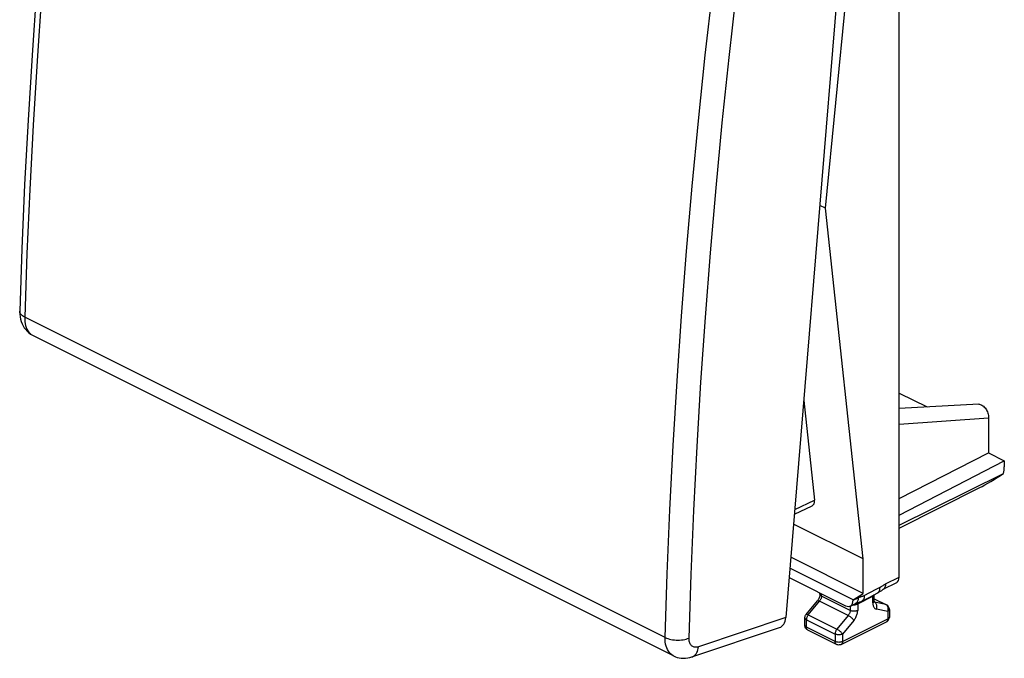
# Model space of a CAD drawing. Units: millimetres. Extents: x -22.9 to 23.3, y -29.6 to 30.3.
# Drawn here: x -22.9 to 23.3, y -29.6 to 0.3 of the extents above; entities that cross this region are included whole.
import ezdxf

# ---------------------------------------------------------------- set-up
doc = ezdxf.new("R2010")
doc.units = ezdxf.units.MM
doc.header["$LTSCALE"] = 16.335
doc.layers.add('DRAFT', color=7, linetype='CONTINUOUS')
doc.layers.add('RACCORDO', color=7, linetype='CONTINUOUS')

msp = doc.modelspace()

# ---------------------------------------------------------------- linework, layer by layer
at = {"layer": 'DRAFT', "color": 7, "linetype": 'CONTINUOUS'}
for p, q in [((14.927, -8.509), (16.69, 9.622)), ((14.927, -8.509), (14.656, -8.374)), ((16.69, -24.938), (14.927, -8.509)), ((18.38, -17.167), (19.69, -17.821)), ((18.38, -22.106), (22.579, -19.97)), ((22.579, -19.97), (23.313, -20.337)), ((18.38, -22.891), (23.313, -20.337)), ((16.69, -24.938), (13.427, -23.307)), ((16.69, -26.559), (13.299, -24.864)), ((16.222, -26.854), (13.257, -25.372)), ((16.69, -26.559), (16.69, -24.938)), ((16.222, -26.854), (16.69, -26.559))]:
    msp.add_line(p, q, dxfattribs=at)
at = {"layer": 'RACCORDO', "color": 7, "linetype": 'CONTINUOUS'}
for p, q in [((18.38, -25.792), (18.38, 12.109)), ((16.178, 10.124), (13.066, -27.692)), ((-22.866, -13.325), (-22.866, -13.325)), ((7.797, -29.486), (-22.246, -14.464)), ((13.904, -17.519), (14.405, -22.193)), ((22.111, -17.693), (18.38, -17.891)), ((22.579, -18.328), (22.579, -19.97)), ((23.313, -20.337), (23.313, -20.619)), ((18.38, -23.367), (23.269, -20.943)), ((18.38, -23.505), (22.158, -21.602)), ((13.466, -22.837), (14.304, -22.45)), ((13.221, -25.813), (15.868, -27.136)), ((18.251, -26.063), (17.62, -26.381)), ((14.665, -26.6), (14.665, -26.535)), ((16.627, -26.917), (17.03, -26.712)), ((17.03, -26.712), (17.347, -26.55)), ((17.216, -26.918), (17.216, -26.616)), ((17.352, -26.547), (17.347, -26.55)), ((14.016, -27.544), (14.546, -26.904)), ((14.564, -26.882), (14.546, -26.904)), ((16.222, -26.88), (16.222, -26.854)), ((17.216, -26.807), (17.785, -27.091)), ((17.217, -26.934), (17.216, -26.918)), ((13.958, -28.055), (13.958, -27.704)), ((17.923, -27.315), (17.923, -27.666)), ((8.665, -29.537), (12.769, -28.163)), ((15.664, -28.95), (17.785, -27.89)), ((15.44, -28.95), (14.097, -28.279))]:
    msp.add_line(p, q, dxfattribs=at)
at = {"layer": 'RACCORDO', "color": 250, "linetype": 'CONTINUOUS'}
for p, q in [((7.404, -28.624), (-22.631, -13.607)), ((18.38, -18.624), (22.579, -18.328)), ((13.484, -22.618), (14.405, -22.193)), ((17.742, -26.114), (18.38, -25.792)), ((17.307, -26.366), (17.466, -26.284)), ((17.565, -26.224), (17.6, -26.2)), ((14.739, -26.689), (14.739, -26.571)), ((16.082, -27.36), (14.739, -26.689)), ((16.222, -26.88), (16.458, -26.761)), ((16.436, -27.052), (17.143, -26.683)), ((16.747, -26.652), (17.307, -26.366)), ((17.143, -27.007), (17.143, -26.683)), ((14.12, -27.56), (14.65, -26.92)), ((15.994, -27.592), (14.65, -26.92)), ((16.082, -27.15), (16.082, -27.36)), ((16.416, -27.061), (16.436, -27.052)), ((16.436, -27.052), (16.436, -27.36)), ((17.214, -26.968), (17.208, -26.965)), ((17.214, -26.935), (17.216, -26.918)), ((17.231, -26.973), (17.214, -26.968)), ((17.216, -26.81), (17.762, -27.083)), ((17.231, -26.973), (17.222, -26.969)), ((17.762, -27.083), (17.231, -26.973)), ((17.784, -27.097), (17.762, -27.083)), ((17.861, -27.214), (17.851, -27.185)), ((13.066, -27.692), (8.968, -29.065)), ((14.12, -27.56), (15.463, -28.232)), ((15.994, -27.592), (15.463, -28.232)), ((17.85, -27.403), (17.32, -27.293)), ((17.85, -27.403), (17.85, -27.754)), ((13.958, -28.055), (13.958, -28.055)), ((14.032, -27.792), (15.375, -28.464)), ((14.032, -28.143), (14.032, -27.792)), ((15.375, -28.815), (14.032, -28.143)), ((15.729, -28.815), (17.85, -27.754)), ((16.259, -27.824), (15.729, -28.464)), ((15.375, -28.464), (15.375, -28.815)), ((15.729, -28.464), (15.729, -28.815))]:
    msp.add_line(p, q, dxfattribs=at)
at = {"layer": 'RACCORDO', "color": 7, "linetype": 'CONTINUOUS'}
for points in [[(-19.859, 23.219), (-20.245, 20.201), (-20.617, 17.096), (-20.963, 14), (-21.281, 10.913), (-21.574, 7.835), (-21.839, 4.768), (-22.078, 1.71), (-22.289, -1.336), (-22.474, -4.372), (-22.633, -7.396), (-22.764, -10.408), (-22.866, -13.325)], [(-22.866, -13.325), (-22.866, -13.352), (-22.863, -13.476), (-22.85, -13.595), (-22.828, -13.709), (-22.796, -13.818), (-22.756, -13.922), (-22.707, -14.02), (-22.65, -14.111), (-22.585, -14.196), (-22.514, -14.273), (-22.436, -14.343), (-22.352, -14.404), (-22.263, -14.456), (-22.245, -14.465)], [(22.111, -17.692), (22.148, -17.694), (22.185, -17.701), (22.223, -17.715), (22.262, -17.734), (22.301, -17.759), (22.338, -17.788), (22.374, -17.823), (22.408, -17.862), (22.44, -17.906), (22.471, -17.954), (22.498, -18.004), (22.522, -18.055), (22.542, -18.109), (22.557, -18.164), (22.569, -18.218), (22.576, -18.273), (22.579, -18.328)], [(14.665, -26.6), (14.665, -26.62), (14.663, -26.643), (14.659, -26.667), (14.653, -26.693), (14.645, -26.72), (14.636, -26.748), (14.624, -26.776), (14.611, -26.804)], [(17.352, -26.547), (17.387, -26.528), (17.419, -26.509), (17.451, -26.49), (17.481, -26.47), (17.509, -26.45), (17.536, -26.432), (17.561, -26.415), (17.585, -26.401), (17.604, -26.389), (17.62, -26.381)], [(14.611, -26.804), (14.596, -26.832), (14.58, -26.857), (14.564, -26.882)], [(16.092, -27.15), (16.337, -27.027), (16.352, -27.02), (16.368, -27.014), (16.386, -27.008), (16.405, -27.002), (16.452, -26.987)], [(16.452, -26.987), (16.478, -26.979), (16.507, -26.969), (16.536, -26.958), (16.566, -26.946), (16.599, -26.931), (16.627, -26.917)], [(17.226, -26.98), (17.226, -26.98), (17.225, -26.978), (17.224, -26.974), (17.222, -26.968), (17.22, -26.959), (17.218, -26.947), (17.217, -26.934)], [(17.887, -27.185), (17.867, -27.157), (17.844, -27.132), (17.817, -27.111), (17.788, -27.093), (17.785, -27.091)], [(17.923, -27.315), (17.921, -27.281), (17.914, -27.248), (17.903, -27.216), (17.887, -27.185)], [(13.958, -27.704), (13.961, -27.67), (13.967, -27.637), (13.979, -27.605), (13.995, -27.574), (14.016, -27.544)], [(17.9, -27.771), (17.912, -27.739), (17.92, -27.705), (17.923, -27.671), (17.923, -27.666)], [(13.978, -28.153), (13.968, -28.122), (13.961, -28.089), (13.958, -28.055)], [(14.097, -28.279), (14.085, -28.273), (14.058, -28.255), (14.034, -28.234), (14.012, -28.21), (13.993, -28.183), (13.978, -28.153)], [(17.785, -27.89), (17.813, -27.873), (17.84, -27.853), (17.863, -27.828), (17.884, -27.801), (17.9, -27.771)], [(15.664, -28.95), (15.635, -28.962), (15.605, -28.971), (15.574, -28.976), (15.542, -28.977), (15.51, -28.973), (15.479, -28.966), (15.449, -28.955), (15.44, -28.95)], [(7.796, -29.486), (7.884, -29.525), (7.975, -29.556), (8.069, -29.579), (8.165, -29.594), (8.264, -29.6), (8.364, -29.597), (8.466, -29.586), (8.568, -29.565), (8.665, -29.537)]]:
    msp.add_lwpolyline(points, dxfattribs=at)
at = {"layer": 'RACCORDO', "color": 250, "linetype": 'CONTINUOUS'}
for points in [[(-19.623, 22.955), (-20.019, 19.855), (-20.389, 16.764), (-20.733, 13.681), (-21.05, 10.608), (-21.34, 7.543), (-21.605, 4.489), (-21.842, 1.445), (-22.053, -1.588), (-22.238, -4.61), (-22.396, -7.621), (-22.527, -10.62), (-22.631, -13.607)], [(7.404, -28.624), (7.503, -25.635), (7.63, -22.634), (7.785, -19.621), (7.967, -16.598), (8.176, -13.564), (8.413, -10.52), (8.678, -7.466), (8.97, -4.402), (9.29, -1.33), (9.637, 1.751), (10.011, 4.84), (10.412, 7.937)], [(8.525, -28.654), (8.624, -25.672), (8.75, -22.679), (8.905, -19.675), (9.086, -16.659), (9.295, -13.633), (9.532, -10.597), (9.796, -7.552), (10.087, -4.496), (10.406, -1.432), (10.752, 1.64), (11.125, 4.721), (11.525, 7.81)], [(-22.631, -13.607), (-22.687, -13.576), (-22.736, -13.543), (-22.777, -13.508), (-22.811, -13.471), (-22.837, -13.433), (-22.855, -13.394), (-22.864, -13.354), (-22.866, -13.325)], [(-22.631, -13.607), (-22.631, -13.714), (-22.624, -13.817), (-22.609, -13.915), (-22.587, -14.008), (-22.559, -14.094), (-22.524, -14.174), (-22.482, -14.247), (-22.435, -14.313), (-22.381, -14.37), (-22.322, -14.418), (-22.258, -14.458)], [(17.466, -26.284), (17.465, -26.328), (17.461, -26.369), (17.452, -26.407), (17.44, -26.442), (17.425, -26.474), (17.406, -26.501), (17.384, -26.524), (17.359, -26.543), (17.347, -26.55)], [(17.466, -26.284), (17.473, -26.281), (17.48, -26.277), (17.487, -26.273), (17.494, -26.269), (17.502, -26.265), (17.51, -26.26), (17.518, -26.255), (17.527, -26.249), (17.536, -26.243), (17.545, -26.237), (17.565, -26.224)], [(17.6, -26.2), (17.626, -26.183), (17.64, -26.173), (17.655, -26.164), (17.671, -26.154), (17.688, -26.144), (17.705, -26.134), (17.723, -26.124), (17.742, -26.114)], [(17.742, -26.114), (17.741, -26.158), (17.736, -26.199), (17.727, -26.238), (17.715, -26.273), (17.699, -26.305), (17.68, -26.332), (17.657, -26.355), (17.632, -26.374), (17.62, -26.381)], [(14.739, -26.689), (14.738, -26.714), (14.734, -26.741), (14.728, -26.768), (14.72, -26.795), (14.71, -26.822), (14.697, -26.848), (14.683, -26.874), (14.667, -26.898), (14.65, -26.92)], [(14.665, -26.6), (14.668, -26.616), (14.674, -26.632), (14.685, -26.648), (14.699, -26.663), (14.717, -26.676), (14.739, -26.689)], [(16.458, -26.761), (16.456, -26.805), (16.451, -26.847), (16.443, -26.885), (16.43, -26.92), (16.414, -26.952), (16.395, -26.979), (16.373, -27.003), (16.347, -27.021), (16.335, -27.028)], [(16.458, -26.761), (16.475, -26.753), (16.493, -26.745), (16.51, -26.737), (16.528, -26.73), (16.545, -26.724), (16.561, -26.718), (16.577, -26.713), (16.592, -26.708)], [(16.592, -26.708), (16.619, -26.699), (16.644, -26.692)], [(16.747, -26.652), (16.746, -26.695), (16.742, -26.735), (16.733, -26.773), (16.722, -26.807), (16.707, -26.838), (16.689, -26.865), (16.668, -26.889), (16.644, -26.907), (16.627, -26.917)], [(16.644, -26.692), (16.655, -26.689), (16.665, -26.685), (16.675, -26.682), (16.685, -26.679), (16.694, -26.675), (16.702, -26.672), (16.71, -26.669), (16.718, -26.665), (16.726, -26.662), (16.733, -26.659), (16.74, -26.655), (16.747, -26.652)], [(17.143, -26.683), (17.161, -26.672), (17.176, -26.661), (17.189, -26.649), (17.2, -26.636), (17.208, -26.623), (17.209, -26.62)], [(17.143, -26.683), (17.143, -26.665), (17.145, -26.653)], [(14.546, -26.904), (14.551, -26.9), (14.561, -26.896), (14.574, -26.895), (14.589, -26.897), (14.608, -26.902), (14.628, -26.91), (14.65, -26.92)], [(16.22, -27.092), (16.246, -27.093), (16.272, -27.093), (16.298, -27.091), (16.323, -27.087), (16.348, -27.083), (16.372, -27.077), (16.395, -27.07), (16.416, -27.061)], [(16.436, -27.052), (16.436, -27.034), (16.438, -27.018), (16.442, -27.003), (16.446, -26.989), (16.446, -26.989)], [(17.143, -27.007), (17.164, -26.994), (17.183, -26.981), (17.197, -26.966), (17.208, -26.951), (17.214, -26.935)], [(17.143, -27.007), (17.144, -27.044), (17.148, -27.08), (17.155, -27.113), (17.164, -27.144), (17.176, -27.173), (17.19, -27.2), (17.207, -27.223), (17.226, -27.244), (17.246, -27.261), (17.269, -27.275), (17.293, -27.286), (17.32, -27.293)], [(17.32, -27.293), (17.33, -27.262), (17.336, -27.23), (17.34, -27.198), (17.34, -27.166), (17.337, -27.134), (17.33, -27.104), (17.321, -27.075), (17.308, -27.048), (17.292, -27.025), (17.274, -27.004), (17.254, -26.987), (17.231, -26.973)], [(17.785, -27.091), (17.779, -27.088), (17.762, -27.083)], [(17.851, -27.185), (17.838, -27.158), (17.823, -27.135), (17.804, -27.114), (17.784, -27.097)], [(17.871, -27.276), (17.867, -27.244), (17.861, -27.214)], [(13.958, -27.704), (13.961, -27.72), (13.967, -27.736), (13.977, -27.752), (13.992, -27.766), (14.01, -27.78), (14.032, -27.792)], [(14.016, -27.544), (14.021, -27.54), (14.031, -27.536), (14.043, -27.535), (14.059, -27.537), (14.077, -27.542), (14.098, -27.55), (14.12, -27.56)], [(14.12, -27.56), (14.103, -27.583), (14.087, -27.607), (14.073, -27.633), (14.06, -27.659), (14.05, -27.686), (14.042, -27.714), (14.036, -27.74), (14.033, -27.767), (14.032, -27.792)], [(16.082, -27.36), (16.081, -27.386), (16.077, -27.413), (16.072, -27.44), (16.063, -27.467), (16.053, -27.494), (16.041, -27.52), (16.027, -27.545), (16.011, -27.57), (15.994, -27.592)], [(16.259, -27.824), (16.246, -27.804), (16.23, -27.784), (16.212, -27.762), (16.191, -27.74), (16.169, -27.718), (16.145, -27.696), (16.12, -27.675), (16.094, -27.655), (16.068, -27.637), (16.043, -27.62), (16.018, -27.605), (15.994, -27.592)], [(16.436, -27.36), (16.411, -27.371), (16.384, -27.38), (16.355, -27.387), (16.324, -27.393), (16.292, -27.396), (16.259, -27.397), (16.226, -27.396), (16.194, -27.393), (16.163, -27.387), (16.134, -27.38), (16.107, -27.371), (16.082, -27.36)], [(16.259, -27.824), (16.285, -27.79), (16.31, -27.754), (16.332, -27.718), (16.353, -27.68), (16.372, -27.64), (16.388, -27.6), (16.403, -27.56), (16.414, -27.519), (16.424, -27.479), (16.43, -27.439), (16.434, -27.399), (16.436, -27.36)], [(17.85, -27.403), (17.86, -27.372), (17.867, -27.341), (17.87, -27.308), (17.871, -27.276)], [(17.923, -27.315), (17.921, -27.331), (17.915, -27.347), (17.904, -27.363), (17.89, -27.377), (17.872, -27.391), (17.85, -27.403)], [(17.923, -27.666), (17.921, -27.683), (17.914, -27.699), (17.904, -27.715), (17.889, -27.729), (17.871, -27.742), (17.85, -27.754)], [(13.958, -28.055), (13.96, -28.071), (13.967, -28.087), (13.977, -28.103), (13.992, -28.117), (14.01, -28.131), (14.032, -28.143)], [(14.097, -28.279), (14.084, -28.271), (14.068, -28.257), (14.055, -28.24), (14.045, -28.22), (14.038, -28.197), (14.033, -28.171), (14.032, -28.143)], [(17.85, -27.754), (17.848, -27.782), (17.844, -27.807), (17.837, -27.831), (17.826, -27.851), (17.813, -27.868), (17.798, -27.882), (17.785, -27.89)], [(7.404, -28.624), (7.465, -28.652), (7.532, -28.677), (7.604, -28.698), (7.679, -28.716), (7.758, -28.73), (7.839, -28.74), (7.921, -28.747), (8.004, -28.749), (8.086, -28.747), (8.167, -28.741), (8.246, -28.731), (8.322, -28.717), (8.395, -28.699), (8.462, -28.678), (8.525, -28.654)], [(7.796, -29.485), (7.784, -29.479), (7.719, -29.439), (7.659, -29.39), (7.605, -29.332), (7.556, -29.267), (7.514, -29.193), (7.478, -29.113), (7.449, -29.026), (7.427, -28.933), (7.412, -28.834), (7.404, -28.731), (7.404, -28.624)], [(15.463, -28.232), (15.446, -28.255), (15.43, -28.279), (15.416, -28.304), (15.404, -28.331), (15.394, -28.358), (15.386, -28.385), (15.38, -28.412), (15.376, -28.438), (15.375, -28.464)], [(15.729, -28.464), (15.704, -28.475), (15.677, -28.484), (15.648, -28.491), (15.617, -28.496), (15.585, -28.499), (15.552, -28.5), (15.519, -28.499), (15.487, -28.496), (15.456, -28.491), (15.427, -28.484), (15.4, -28.475), (15.375, -28.464)], [(15.729, -28.464), (15.716, -28.445), (15.7, -28.424), (15.682, -28.403), (15.661, -28.381), (15.639, -28.359), (15.615, -28.337), (15.59, -28.316), (15.564, -28.296), (15.538, -28.277), (15.512, -28.26), (15.487, -28.245), (15.463, -28.232)], [(8.968, -29.065), (8.926, -29.076), (8.886, -29.084), (8.847, -29.086), (8.809, -29.085), (8.772, -29.079), (8.738, -29.068), (8.705, -29.054), (8.674, -29.035), (8.645, -29.012), (8.62, -28.985), (8.597, -28.954), (8.577, -28.919), (8.56, -28.882), (8.546, -28.841), (8.536, -28.797), (8.529, -28.752), (8.525, -28.704), (8.525, -28.654)], [(8.666, -29.537), (8.683, -29.531), (8.732, -29.506), (8.779, -29.474), (8.821, -29.434), (8.859, -29.387), (8.891, -29.334), (8.919, -29.274), (8.941, -29.209), (8.957, -29.139), (8.968, -29.065)], [(15.44, -28.95), (15.427, -28.943), (15.412, -28.929), (15.399, -28.912), (15.389, -28.892), (15.381, -28.868), (15.377, -28.843), (15.375, -28.815)], [(15.729, -28.815), (15.705, -28.826), (15.678, -28.835), (15.649, -28.842), (15.618, -28.847), (15.586, -28.851), (15.553, -28.852), (15.52, -28.851), (15.488, -28.848), (15.457, -28.842), (15.427, -28.835), (15.4, -28.826), (15.375, -28.815)], [(15.729, -28.815), (15.727, -28.843), (15.723, -28.868), (15.715, -28.891), (15.705, -28.912), (15.692, -28.929), (15.677, -28.942), (15.664, -28.95)]]:
    msp.add_lwpolyline(points, dxfattribs=at)
at = {"layer": 'RACCORDO', "color": 7, "linetype": 'CONTINUOUS'}
for centre, major_axis, ratio, start_param, end_param in [((22.618, -20.978), (0.435, 0.901), 0.601612, -1.249916, -0.894306), ((22.853, -21.096), (0.999, 0.617), 0.08152, -2.389081, -1.191347), ((14.051, -22.016), (-0.271, 0.424), 0.545125, -3.216458, -2.311552), ((18.027, -25.616), (-0.224, 0.447), 0.612555, -3.139671, -2.255296), ((15.868, -26.703), (-0.224, 0.447), 0.612555, 2.456788, 4.027889), ((12.501, -27.409), (-0.279, 0.75), 0.661092, -3.163064, -2.186817)]:
    msp.add_ellipse(centre, major_axis=major_axis, ratio=ratio, start_param=start_param, end_param=end_param, dxfattribs=at)

doc.saveas('drawing.dxf')
